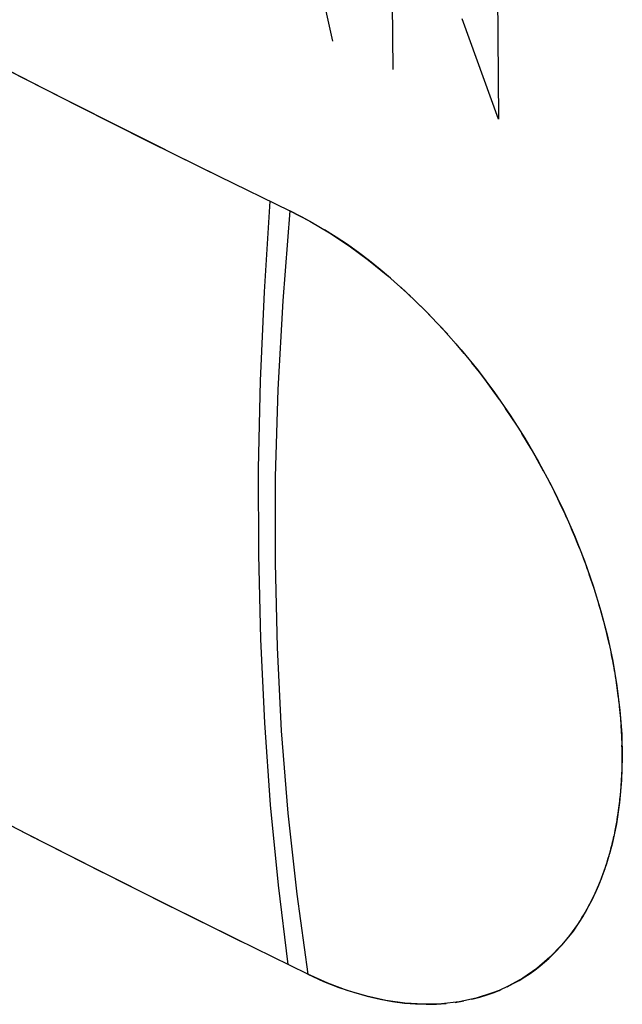
# Model space of a CAD drawing. Units: inches. Extents: x 95.5 to 115.1, y 125 to 172.4.
# Drawn here: x 101.7 to 107.1, y 132.8 to 141.6 of the extents above; entities that cross this region are included whole.
import ezdxf

# ---------------------------------------------------------------- set-up
doc = ezdxf.new("R2010")
doc.units = ezdxf.units.IN
doc.header["$MEASUREMENT"] = 0
doc.layers.add('DRAFT', color=7, linetype='Continuous')

# ---------------------------------------------------------------- blocks, each defined once
blk = doc.blocks.new('block 51')
at = {"color": 7, "lineweight": 25, "true_color": 0xffffff}
blk.add_lwpolyline([(105.7286, 132.8622), (105.7983, 132.8805), (105.8646, 132.9011), (105.9275, 132.9236), (105.9724, 132.9417)], dxfattribs=at)
blk = doc.blocks.new('block 52')
at = {"color": 7, "lineweight": 25, "true_color": 0xffffff}
blk.add_lwpolyline([(105.5778, 132.8338), (105.6553, 132.8466)], dxfattribs=at)
blk = doc.blocks.new('block 53')
at = {"color": 7, "lineweight": 25, "true_color": 0xffffff}
blk.add_lwpolyline([(104.4339, 133.0076), (104.2561, 133.0873)], dxfattribs=at)
blk = doc.blocks.new('block 54')
at = {"color": 7, "lineweight": 25, "true_color": 0xffffff}
blk.add_lwpolyline([(104.2557, 133.0874), (104.3977, 133.0226), (104.5341, 132.9685), (104.6645, 132.9241), (104.7881, 132.8887), (104.9052, 132.8615), (105.0168, 132.8414), (105.123, 132.8276), (105.2235, 132.8195), (105.3192, 132.8167), (105.41, 132.8184), (105.496, 132.8242)], dxfattribs=at)
blk = doc.blocks.new('block 55')
at = {"color": 7, "lineweight": 25, "true_color": 0xffffff}
blk.add_lwpolyline([(104.2557, 133.0875), (103.6201, 133.3981)], dxfattribs=at)
blk = doc.blocks.new('block 56')
at = {"color": 7, "lineweight": 25, "true_color": 0xffffff}
blk.add_lwpolyline([(103.6602, 133.3784), (102.9884, 133.7109)], dxfattribs=at)
blk = doc.blocks.new('block 57')
at = {"color": 7, "lineweight": 25, "true_color": 0xffffff}
blk.add_lwpolyline([(103.0377, 133.6863), (102.3609, 134.0257)], dxfattribs=at)
blk = doc.blocks.new('block 58')
at = {"color": 7, "lineweight": 25, "true_color": 0xffffff}
blk.add_lwpolyline([(102.4193, 133.9962), (101.7373, 134.3426)], dxfattribs=at)
blk = doc.blocks.new('block 59')
at = {"color": 7, "lineweight": 25, "true_color": 0xffffff}
blk.add_lwpolyline([(101.8052, 134.3079), (101.4269, 134.5019)], dxfattribs=at)
blk = doc.blocks.new('block 109')
at = {"color": 7, "lineweight": 25, "true_color": 0xffffff}
blk.add_lwpolyline([(103.4576, 140.2452), (104.0938, 139.935)], dxfattribs=at)
blk = doc.blocks.new('block 110')
at = {"color": 7, "lineweight": 25, "true_color": 0xffffff}
blk.add_lwpolyline([(102.8257, 140.5577), (103.498, 140.2254)], dxfattribs=at)
blk = doc.blocks.new('block 111')
at = {"color": 7, "lineweight": 25, "true_color": 0xffffff}
blk.add_lwpolyline([(102.9787, 140.4817), (102.4625, 140.7395)], dxfattribs=at)
blk = doc.blocks.new('block 112')
at = {"color": 7, "lineweight": 25, "true_color": 0xffffff}
blk.add_lwpolyline([(102.5114, 140.7149), (101.8468, 141.0509)], dxfattribs=at)
blk = doc.blocks.new('block 113')
at = {"color": 7, "lineweight": 25, "true_color": 0xffffff}
blk.add_lwpolyline([(101.2659, 141.3489), (101.8863, 141.0308)], dxfattribs=at)
blk = doc.blocks.new('block 114')
at = {"color": 7, "lineweight": 25, "true_color": 0xffffff}
blk.add_lwpolyline([(104.0938, 139.935), (104.2724, 139.842), (104.4498, 139.7372), (104.6258, 139.6206), (104.8012, 139.4914), (104.9752, 139.3505), (105.1456, 139.1996), (105.3119, 139.0388), (105.4745, 138.868), (105.6319, 138.6889), (105.7841, 138.5009), (105.9311, 138.3046), (106.0707, 138.1027), (106.2024, 137.8957), (106.3266, 137.6832), (106.4424, 137.4668), (106.55, 137.2459), (106.6491, 137.0211), (106.7382, 136.7958), (106.8172, 136.5706), (106.8861, 136.3449), (106.9447, 136.1202)], dxfattribs=at)
blk = doc.blocks.new('block 115')
at = {"color": 7, "lineweight": 25, "true_color": 0xffffff}
blk.add_lwpolyline([(104.303, 139.8249), (104.1988, 139.8819), (104.0941, 139.9348)], dxfattribs=at)
blk = doc.blocks.new('block 190')
at = {"color": 7, "lineweight": 25, "true_color": 0xffffff}
blk.add_lwpolyline([(104.9992, 139.3301), (104.905, 139.409), (104.8086, 139.4858), (104.7104, 139.56), (104.6105, 139.6312), (104.509, 139.6994), (104.4064, 139.764)], dxfattribs=at)
blk = doc.blocks.new('block 191')
at = {"color": 7, "lineweight": 25, "true_color": 0xffffff}
blk.add_lwpolyline([(105.1806, 139.1669), (105.0911, 139.2493)], dxfattribs=at)
blk = doc.blocks.new('block 192')
at = {"color": 7, "lineweight": 25, "true_color": 0xffffff}
blk.add_lwpolyline([(105.3516, 138.9985), (105.2674, 139.0832)], dxfattribs=at)
blk = doc.blocks.new('block 193')
at = {"color": 7, "lineweight": 25, "true_color": 0xffffff}
blk.add_lwpolyline([(105.5114, 138.8275), (105.433, 138.9132)], dxfattribs=at)
blk = doc.blocks.new('block 194')
at = {"color": 7, "lineweight": 25, "true_color": 0xffffff}
blk.add_lwpolyline([(105.6595, 138.656), (105.5869, 138.7417)], dxfattribs=at)
blk = doc.blocks.new('block 195')
at = {"color": 7, "lineweight": 25, "true_color": 0xffffff}
blk.add_lwpolyline([(105.9765, 138.2408), (105.9192, 138.3212), (105.8589, 138.4032), (105.7954, 138.4866), (105.729, 138.5709)], dxfattribs=at)
blk = doc.blocks.new('block 228')
at = {"color": 7, "lineweight": 25, "true_color": 0xffffff}
blk.add_lwpolyline([(106.1306, 138.0107), (106.0822, 138.0853), (106.0308, 138.1621)], dxfattribs=at)
blk = doc.blocks.new('block 229')
at = {"color": 7, "lineweight": 25, "true_color": 0xffffff}
blk.add_lwpolyline([(106.2607, 137.7983), (106.2197, 137.8673), (106.1763, 137.9382)], dxfattribs=at)
blk = doc.blocks.new('block 231')
at = {"color": 7, "lineweight": 25, "true_color": 0xffffff}
blk.add_lwpolyline([(106.3722, 137.6004), (106.3367, 137.6652), (106.2996, 137.7311)], dxfattribs=at)
blk = doc.blocks.new('block 232')
at = {"color": 7, "lineweight": 25, "true_color": 0xffffff}
blk.add_lwpolyline([(107.0773, 135.1224), (107.075, 135.1274), (107.0735, 135.1318), (107.0738, 135.1348)], dxfattribs=at)
blk = doc.blocks.new('block 233')
at = {"color": 7, "lineweight": 25, "true_color": 0xffffff}
blk.add_lwpolyline([(106.5814, 137.1773), (106.5553, 137.2344), (106.528, 137.2928), (106.4995, 137.3523), (106.4697, 137.4128), (106.4385, 137.4744), (106.4061, 137.5369)], dxfattribs=at)
blk = doc.blocks.new('block 240')
at = {"color": 7, "lineweight": 25, "true_color": 0xffffff}
blk.add_lwpolyline([(103.9864, 138.3312), (103.9636, 137.548), (103.9613, 136.7772), (103.9793, 136.0182), (104.0178, 135.2697), (104.0767, 134.5313), (104.156, 133.8039), (104.2557, 133.0874)], dxfattribs=at)
blk = doc.blocks.new('block 241')
at = {"color": 7, "lineweight": 25, "true_color": 0xffffff}
blk.add_lwpolyline([(103.8628, 139.2091), (103.8283, 138.4097), (103.8113, 137.6235), (103.8119, 136.8507), (103.83, 136.0908), (103.8655, 135.3431), (103.9186, 134.6073), (103.989, 133.8844), (104.0769, 133.1744)], dxfattribs=at)
blk = doc.blocks.new('block 268')
at = {"color": 7, "lineweight": 25, "true_color": 0xffffff}
blk.add_lwpolyline([(106.6945, 136.9096), (106.674, 136.9607), (106.6525, 137.013), (106.6299, 137.0665), (106.6062, 137.1213)], dxfattribs=at)
blk = doc.blocks.new('block 269')
at = {"color": 7, "lineweight": 25, "true_color": 0xffffff}
blk.add_lwpolyline([(105.968, 140.7569), (105.6406, 141.6583)], dxfattribs=at)
blk = doc.blocks.new('block 270')
at = {"color": 7, "lineweight": 25, "true_color": 0xffffff}
blk.add_lwpolyline([(106.7667, 136.7181), (106.75, 136.7641), (106.7325, 136.8113), (106.714, 136.8599)], dxfattribs=at)
blk = doc.blocks.new('block 273')
at = {"color": 7, "lineweight": 25, "true_color": 0xffffff}
blk.add_lwpolyline([(106.8499, 136.468), (106.8378, 136.5066), (106.8251, 136.5465), (106.8117, 136.5876), (106.7975, 136.6298), (106.7825, 136.6734)], dxfattribs=at)
blk = doc.blocks.new('block 274')
at = {"color": 7, "lineweight": 25, "true_color": 0xffffff}
blk.add_lwpolyline([(106.9095, 136.2599), (106.901, 136.2918), (106.8919, 136.3248), (106.8822, 136.3589), (106.8721, 136.3941), (106.8613, 136.4305)], dxfattribs=at)
blk = doc.blocks.new('block 275')
at = {"color": 7, "lineweight": 25, "true_color": 0xffffff}
blk.add_lwpolyline([(104.4811, 141.458), (104.2016, 142.7102)], dxfattribs=at)
blk = doc.blocks.new('block 279')
at = {"color": 7, "lineweight": 25, "true_color": 0xffffff}
blk.add_lwpolyline([(107.0543, 135.4859), (107.0519, 135.508)], dxfattribs=at)
blk = doc.blocks.new('block 280')
at = {"color": 7, "lineweight": 25, "true_color": 0xffffff}
blk.add_lwpolyline([(107.0568, 135.4611), (107.0543, 135.4859)], dxfattribs=at)
blk = doc.blocks.new('block 281')
at = {"color": 7, "lineweight": 25, "true_color": 0xffffff}
blk.add_lwpolyline([(107.0594, 135.4347), (107.0568, 135.4611)], dxfattribs=at)
blk = doc.blocks.new('block 282')
at = {"color": 7, "lineweight": 25, "true_color": 0xffffff}
blk.add_lwpolyline([(107.0619, 135.4075), (107.0594, 135.4347)], dxfattribs=at)
blk = doc.blocks.new('block 283')
at = {"color": 7, "lineweight": 25, "true_color": 0xffffff}
blk.add_lwpolyline([(107.0738, 135.1348), (107.0736, 135.1379), (107.0748, 135.1411)], dxfattribs=at)
blk = doc.blocks.new('block 284')
at = {"color": 7, "lineweight": 25, "true_color": 0xffffff}
blk.add_lwpolyline([(107.0642, 135.3804), (107.0619, 135.4075)], dxfattribs=at)
blk = doc.blocks.new('block 285')
at = {"color": 7, "lineweight": 25, "true_color": 0xffffff}
blk.add_lwpolyline([(107.0662, 135.3545), (107.0642, 135.3804)], dxfattribs=at)
blk = doc.blocks.new('block 288')
at = {"color": 7, "lineweight": 25, "true_color": 0xffffff}
blk.add_lwpolyline([(107.0698, 135.3031), (107.0684, 135.3232)], dxfattribs=at)
blk = doc.blocks.new('block 289')
at = {"color": 7, "lineweight": 25, "true_color": 0xffffff}
blk.add_lwpolyline([(107.0712, 135.2802), (107.0698, 135.3031)], dxfattribs=at)
blk = doc.blocks.new('block 290')
at = {"color": 7, "lineweight": 25, "true_color": 0xffffff}
blk.add_lwpolyline([(107.0725, 135.2556), (107.0723, 135.2603), (107.0712, 135.2802)], dxfattribs=at)
blk = doc.blocks.new('block 292')
at = {"color": 7, "lineweight": 25, "true_color": 0xffffff}
blk.add_lwpolyline([(105.0001, 143.4439), (105.0051, 142.6958), (105.019, 141.2017)], dxfattribs=at)
blk = doc.blocks.new('block 293')
at = {"color": 7, "lineweight": 25, "true_color": 0xffffff}
blk.add_lwpolyline([(105.9494, 142.9993), (105.9543, 142.2512), (105.968, 140.7569)], dxfattribs=at)
blk = doc.blocks.new('block 296')
at = {"color": 7, "lineweight": 25, "true_color": 0xffffff}
blk.add_lwpolyline([(104.0299, 139.1268), (103.9864, 138.3312)], dxfattribs=at)
blk = doc.blocks.new('block 297')
at = {"color": 7, "lineweight": 25, "true_color": 0xffffff}
blk.add_lwpolyline([(103.9151, 140.0217), (103.8628, 139.2091)], dxfattribs=at)
blk = doc.blocks.new('block 298')
at = {"color": 7, "lineweight": 25, "true_color": 0xffffff}
blk.add_lwpolyline([(104.0941, 139.9348), (104.0299, 139.1268)], dxfattribs=at)
blk = doc.blocks.new('block 310')
at = {"color": 7, "lineweight": 25, "true_color": 0xffffff}
blk.add_lwpolyline([(106.9628, 136.0414), (106.9574, 136.0654), (106.9517, 136.0902), (106.9457, 136.116), (106.9393, 136.1428), (106.9325, 136.1705), (106.9253, 136.1993)], dxfattribs=at)
blk = doc.blocks.new('block 311')
at = {"color": 7, "lineweight": 25, "true_color": 0xffffff}
blk.add_lwpolyline([(106.9447, 136.1202), (106.9929, 135.8959)], dxfattribs=at)
blk = doc.blocks.new('block 312')
at = {"color": 7, "lineweight": 25, "true_color": 0xffffff}
blk.add_lwpolyline([(106.9852, 135.9351), (106.9771, 135.975)], dxfattribs=at)
blk = doc.blocks.new('block 313')
at = {"color": 7, "lineweight": 25, "true_color": 0xffffff}
blk.add_lwpolyline([(106.9925, 135.8983), (106.9852, 135.9351)], dxfattribs=at)
blk = doc.blocks.new('block 314')
at = {"color": 7, "lineweight": 25, "true_color": 0xffffff}
blk.add_lwpolyline([(106.9988, 135.8646), (106.9925, 135.8983)], dxfattribs=at)
blk = doc.blocks.new('block 315')
at = {"color": 7, "lineweight": 25, "true_color": 0xffffff}
blk.add_lwpolyline([(107.0045, 135.8338), (106.9988, 135.8646)], dxfattribs=at)
blk = doc.blocks.new('block 316')
at = {"color": 7, "lineweight": 25, "true_color": 0xffffff}
blk.add_lwpolyline([(107.0094, 135.8058), (107.0045, 135.8338)], dxfattribs=at)
blk = doc.blocks.new('block 317')
at = {"color": 7, "lineweight": 25, "true_color": 0xffffff}
blk.add_lwpolyline([(106.9929, 135.8959), (107.0307, 135.6726), (107.0575, 135.4537), (107.0732, 135.2398), (107.0779, 135.0304), (107.0717, 134.8267), (107.0543, 134.6283), (107.0259, 134.4357), (106.9869, 134.2519), (106.9374, 134.0774), (106.8774, 133.9117), (106.8072, 133.7559), (106.7266, 133.6098), (106.636, 133.4737), (106.5365, 133.3497), (106.4284, 133.2382), (106.3116, 133.1388), (106.1869, 133.0523), (106.054, 132.9788), (105.9723, 132.9417)], dxfattribs=at)
blk = doc.blocks.new('block 318')
at = {"color": 7, "lineweight": 25, "true_color": 0xffffff}
blk.add_lwpolyline([(107.0225, 135.7268), (107.0176, 135.7572)], dxfattribs=at)
blk = doc.blocks.new('block 319')
at = {"color": 7, "lineweight": 25, "true_color": 0xffffff}
blk.add_lwpolyline([(107.0265, 135.7009), (107.0225, 135.7268)], dxfattribs=at)
blk = doc.blocks.new('block 320')
at = {"color": 7, "lineweight": 25, "true_color": 0xffffff}
blk.add_lwpolyline([(107.0298, 135.679), (107.0265, 135.7009)], dxfattribs=at)
blk = doc.blocks.new('block 321')
at = {"color": 7, "lineweight": 25, "true_color": 0xffffff}
blk.add_lwpolyline([(107.0332, 135.6551), (107.0298, 135.679)], dxfattribs=at)
blk = doc.blocks.new('block 322')
at = {"color": 7, "lineweight": 25, "true_color": 0xffffff}
blk.add_lwpolyline([(107.0365, 135.6321), (107.0332, 135.6551)], dxfattribs=at)
blk = doc.blocks.new('block 323')
at = {"color": 7, "lineweight": 25, "true_color": 0xffffff}
blk.add_lwpolyline([(107.0397, 135.6084), (107.0365, 135.6321)], dxfattribs=at)
blk = doc.blocks.new('block 325')
at = {"color": 7, "lineweight": 25, "true_color": 0xffffff}
blk.add_lwpolyline([(107.0426, 135.5862), (107.0397, 135.6084)], dxfattribs=at)
blk = doc.blocks.new('block 326')
at = {"color": 7, "lineweight": 25, "true_color": 0xffffff}
blk.add_lwpolyline([(107.0453, 135.5639), (107.0426, 135.5862)], dxfattribs=at)
blk = doc.blocks.new('block 327')
at = {"color": 7, "lineweight": 25, "true_color": 0xffffff}
blk.add_lwpolyline([(107.0504, 135.5209), (107.0479, 135.5427)], dxfattribs=at)
blk = doc.blocks.new('block 328')
at = {"color": 7, "lineweight": 25, "true_color": 0xffffff}
blk.add_lwpolyline([(107.0519, 135.508), (107.0504, 135.5209)], dxfattribs=at)
blk = doc.blocks.new('block 329')
at = {"color": 7, "lineweight": 25, "true_color": 0xffffff}
blk.add_lwpolyline([(107.0736, 135.2334), (107.0725, 135.2556)], dxfattribs=at)
blk = doc.blocks.new('block 330')
at = {"color": 7, "lineweight": 25, "true_color": 0xffffff}
blk.add_lwpolyline([(107.0745, 135.2135), (107.0736, 135.2334)], dxfattribs=at)
blk = doc.blocks.new('block 331')
at = {"color": 7, "lineweight": 25, "true_color": 0xffffff}
blk.add_lwpolyline([(107.0753, 135.1925), (107.0745, 135.2135)], dxfattribs=at)
blk = doc.blocks.new('block 332')
at = {"color": 7, "lineweight": 25, "true_color": 0xffffff}
blk.add_lwpolyline([(107.0761, 135.1718), (107.0753, 135.1925)], dxfattribs=at)
blk = doc.blocks.new('block 333')
at = {"color": 7, "lineweight": 25, "true_color": 0xffffff}
blk.add_lwpolyline([(107.0767, 135.1505), (107.0766, 135.1548), (107.0761, 135.1718)], dxfattribs=at)
blk = doc.blocks.new('block 334')
at = {"color": 7, "lineweight": 25, "true_color": 0xffffff}
blk.add_lwpolyline([(107.0777, 135.0978), (107.0774, 135.1163)], dxfattribs=at)
blk = doc.blocks.new('block 335')
at = {"color": 7, "lineweight": 25, "true_color": 0xffffff}
blk.add_lwpolyline([(107.0779, 135.0784), (107.0777, 135.0978)], dxfattribs=at)
blk = doc.blocks.new('block 336')
at = {"color": 7, "lineweight": 25, "true_color": 0xffffff}
blk.add_lwpolyline([(107.0781, 135.0588), (107.0779, 135.0784)], dxfattribs=at)
blk = doc.blocks.new('block 337')
at = {"color": 7, "lineweight": 25, "true_color": 0xffffff}
blk.add_lwpolyline([(107.0781, 135.0398), (107.0781, 135.0588)], dxfattribs=at)
blk = doc.blocks.new('block 338')
at = {"color": 7, "lineweight": 25, "true_color": 0xffffff}
blk.add_lwpolyline([(107.078, 135.0229), (107.0781, 135.0398)], dxfattribs=at)
blk = doc.blocks.new('block 339')
at = {"color": 7, "lineweight": 25, "true_color": 0xffffff}
blk.add_lwpolyline([(107.0779, 135.0043), (107.078, 135.0229)], dxfattribs=at)
blk = doc.blocks.new('block 340')
at = {"color": 7, "lineweight": 25, "true_color": 0xffffff}
blk.add_lwpolyline([(107.0776, 134.9839), (107.0779, 135.0043)], dxfattribs=at)
blk = doc.blocks.new('block 341')
at = {"color": 7, "lineweight": 25, "true_color": 0xffffff}
blk.add_lwpolyline([(107.0773, 134.967), (107.0776, 134.9839)], dxfattribs=at)
blk = doc.blocks.new('block 342')
at = {"color": 7, "lineweight": 25, "true_color": 0xffffff}
blk.add_lwpolyline([(107.0768, 134.9483), (107.0773, 134.967)], dxfattribs=at)
blk = doc.blocks.new('block 343')
at = {"color": 7, "lineweight": 25, "true_color": 0xffffff}
blk.add_lwpolyline([(107.0749, 134.8903), (107.0758, 134.9133)], dxfattribs=at)
blk = doc.blocks.new('block 344')
at = {"color": 7, "lineweight": 25, "true_color": 0xffffff}
blk.add_lwpolyline([(107.0742, 134.8745), (107.0749, 134.8903)], dxfattribs=at)
blk = doc.blocks.new('block 345')
at = {"color": 7, "lineweight": 25, "true_color": 0xffffff}
blk.add_lwpolyline([(107.0734, 134.8583), (107.0742, 134.8745)], dxfattribs=at)
blk = doc.blocks.new('block 346')
at = {"color": 7, "lineweight": 25, "true_color": 0xffffff}
blk.add_lwpolyline([(107.0725, 134.8419), (107.0734, 134.8583)], dxfattribs=at)
blk = doc.blocks.new('block 347')
at = {"color": 7, "lineweight": 25, "true_color": 0xffffff}
blk.add_lwpolyline([(107.0716, 134.8253), (107.0725, 134.8419)], dxfattribs=at)
blk = doc.blocks.new('block 348')
at = {"color": 7, "lineweight": 25, "true_color": 0xffffff}
blk.add_lwpolyline([(107.0706, 134.8087), (107.0716, 134.8253)], dxfattribs=at)
blk = doc.blocks.new('block 349')
at = {"color": 7, "lineweight": 25, "true_color": 0xffffff}
blk.add_lwpolyline([(107.0695, 134.7922), (107.0706, 134.8087)], dxfattribs=at)
blk = doc.blocks.new('block 350')
at = {"color": 7, "lineweight": 25, "true_color": 0xffffff}
blk.add_lwpolyline([(107.0683, 134.7758), (107.0695, 134.7922)], dxfattribs=at)
blk = doc.blocks.new('block 351')
at = {"color": 7, "lineweight": 25, "true_color": 0xffffff}
blk.add_lwpolyline([(107.0671, 134.7595), (107.0683, 134.7758)], dxfattribs=at)
blk = doc.blocks.new('block 352')
at = {"color": 7, "lineweight": 25, "true_color": 0xffffff}
blk.add_lwpolyline([(107.0657, 134.7431), (107.0671, 134.7595)], dxfattribs=at)
blk = doc.blocks.new('block 353')
at = {"color": 7, "lineweight": 25, "true_color": 0xffffff}
blk.add_lwpolyline([(107.0612, 134.6928), (107.0628, 134.7099)], dxfattribs=at)
blk = doc.blocks.new('block 354')
at = {"color": 7, "lineweight": 25, "true_color": 0xffffff}
blk.add_lwpolyline([(107.0594, 134.6752), (107.0612, 134.6928)], dxfattribs=at)
blk = doc.blocks.new('block 355')
at = {"color": 7, "lineweight": 25, "true_color": 0xffffff}
blk.add_lwpolyline([(107.0575, 134.6571), (107.0594, 134.6752)], dxfattribs=at)
blk = doc.blocks.new('block 356')
at = {"color": 7, "lineweight": 25, "true_color": 0xffffff}
blk.add_lwpolyline([(107.0554, 134.6383), (107.0575, 134.6571)], dxfattribs=at)
blk = doc.blocks.new('block 386')
at = {"color": 7, "lineweight": 25, "true_color": 0xffffff}
blk.add_lwpolyline([(107.0531, 134.6187), (107.0554, 134.6383)], dxfattribs=at)
blk = doc.blocks.new('block 387')
at = {"color": 7, "lineweight": 25, "true_color": 0xffffff}
blk.add_lwpolyline([(107.0506, 134.5982), (107.0531, 134.6187)], dxfattribs=at)
blk = doc.blocks.new('block 388')
at = {"color": 7, "lineweight": 25, "true_color": 0xffffff}
blk.add_lwpolyline([(107.0478, 134.5767), (107.0506, 134.5982)], dxfattribs=at)
blk = doc.blocks.new('block 389')
at = {"color": 7, "lineweight": 25, "true_color": 0xffffff}
blk.add_lwpolyline([(107.0447, 134.5541), (107.0478, 134.5767)], dxfattribs=at)
blk = doc.blocks.new('block 390')
at = {"color": 7, "lineweight": 25, "true_color": 0xffffff}
blk.add_lwpolyline([(107.0413, 134.5304), (107.0447, 134.5541)], dxfattribs=at)
blk = doc.blocks.new('block 391')
at = {"color": 7, "lineweight": 25, "true_color": 0xffffff}
blk.add_lwpolyline([(107.0111, 134.3589), (107.0144, 134.3753), (107.0176, 134.3913), (107.0206, 134.4069), (107.0234, 134.4221), (107.0261, 134.437), (107.0286, 134.4514), (107.031, 134.4654), (107.0333, 134.4791), (107.0355, 134.4925), (107.0395, 134.5181)], dxfattribs=at)
blk = doc.blocks.new('block 392')
at = {"color": 7, "lineweight": 25, "true_color": 0xffffff}
blk.add_lwpolyline([(106.9655, 134.1706), (106.9713, 134.1915), (106.9767, 134.2119), (106.9819, 134.2318), (106.9868, 134.2513), (106.9914, 134.2703), (106.9958, 134.2889), (106.9999, 134.3071), (107.0038, 134.3248)], dxfattribs=at)
blk = doc.blocks.new('block 469')
at = {"color": 7, "lineweight": 25, "true_color": 0xffffff}
blk.add_open_spline([(107.0774, 135.1163), (107.0781, 135.1175), (107.0787, 135.1189), (107.0787, 135.1189), (107.0787, 135.1189), (107.0773, 135.1224), (107.0773, 135.1224)], degree=3, knots=[0, 0, 0, 0, 1, 1, 1, 2, 2, 2, 2], dxfattribs=at)
blk = doc.blocks.new('block 470')
at = {"color": 7, "lineweight": 25, "true_color": 0xffffff}
blk.add_lwpolyline([(107.0748, 135.1411), (107.0768, 135.1442), (107.078, 135.1468), (107.0774, 135.1487), (107.0767, 135.1505)], dxfattribs=at)
blk = doc.blocks.new('block 488')
at = {"color": 7, "lineweight": 25, "true_color": 0xffffff}
blk.add_lwpolyline([(106.0449, 132.9743), (106.0995, 133.002), (106.1519, 133.0312), (106.2022, 133.0619), (106.2502, 133.0939), (106.2958, 133.1267), (106.3389, 133.1601), (106.3796, 133.1941), (106.4181, 133.2284), (106.4543, 133.2628), (106.4883, 133.2972), (106.5204, 133.3316), (106.5507, 133.366), (106.5793, 133.4002), (106.6062, 133.4341), (106.6316, 133.4677), (106.6555, 133.5008), (106.678, 133.5336), (106.6993, 133.5659), (106.7193, 133.5977), (106.7382, 133.6289), (106.7559, 133.6596), (106.7727, 133.6897), (106.7885, 133.7194), (106.8035, 133.7484), (106.8176, 133.7769), (106.8309, 133.8049), (106.8436, 133.8324), (106.8555, 133.8593), (106.8668, 133.8858), (106.8776, 133.9119), (106.8878, 133.9376), (106.8975, 133.9628), (106.9068, 133.9877), (106.9155, 134.0121), (106.9239, 134.0361), (106.9318, 134.0597), (106.9392, 134.0828), (106.9464, 134.1054), (106.9531, 134.1276), (106.9595, 134.1493)], dxfattribs=at)
blk = doc.blocks.new('block 489')
at = {"color": 7, "lineweight": 25, "true_color": 0xffffff}
blk.add_lwpolyline([(105.9724, 132.9417), (105.9876, 132.9481)], dxfattribs=at)
blk = doc.blocks.new('block 490')
at = {"color": 7, "lineweight": 25, "true_color": 0xffffff}
blk.add_lwpolyline([(105.9723, 132.9417), (105.9133, 132.9183), (105.7668, 132.8718), (105.6147, 132.8395), (105.4568, 132.8211), (105.2946, 132.817), (105.1279, 132.8272), (104.9568, 132.8515), (104.7839, 132.8898), (104.6099, 132.9418), (104.4339, 133.0076)], dxfattribs=at)
blk = doc.blocks.new('block 505')
at = {"layer": 'DRAFT', "color": 7, "lineweight": 25, "true_color": 0xffffff}
blk.add_lwpolyline([(104.4339, 133.0076), (104.2561, 133.0873)], dxfattribs=at)
blk = doc.blocks.new('block 506')
at = {"layer": 'DRAFT', "color": 7, "lineweight": 25, "true_color": 0xffffff}
blk.add_lwpolyline([(104.2561, 133.0873), (103.6201, 133.3981)], dxfattribs=at)
blk = doc.blocks.new('block 507')
at = {"layer": 'DRAFT', "color": 7, "lineweight": 25, "true_color": 0xffffff}
blk.add_lwpolyline([(103.6201, 133.3981), (102.9884, 133.7109)], dxfattribs=at)
blk = doc.blocks.new('block 508')
at = {"layer": 'DRAFT', "color": 7, "lineweight": 25, "true_color": 0xffffff}
blk.add_lwpolyline([(102.9884, 133.7109), (102.3609, 134.0257)], dxfattribs=at)
blk = doc.blocks.new('block 509')
at = {"layer": 'DRAFT', "color": 7, "lineweight": 25, "true_color": 0xffffff}
blk.add_lwpolyline([(102.3609, 134.0257), (101.7373, 134.3426)], dxfattribs=at)
blk = doc.blocks.new('block 510')
at = {"layer": 'DRAFT', "color": 7, "lineweight": 25, "true_color": 0xffffff}
blk.add_lwpolyline([(101.7373, 134.3426), (101.4269, 134.5019)], dxfattribs=at)
blk = doc.blocks.new('block 512')
at = {"layer": 'DRAFT', "color": 7, "lineweight": 25, "true_color": 0xffffff}
blk.add_lwpolyline([(103.4576, 140.2452), (104.0938, 139.935)], dxfattribs=at)
blk = doc.blocks.new('block 513')
at = {"layer": 'DRAFT', "color": 7, "lineweight": 25, "true_color": 0xffffff}
blk.add_lwpolyline([(102.8257, 140.5577), (103.4576, 140.2452)], dxfattribs=at)
blk = doc.blocks.new('block 514')
at = {"layer": 'DRAFT', "color": 7, "lineweight": 25, "true_color": 0xffffff}
blk.add_lwpolyline([(102.1983, 140.8726), (102.8257, 140.5577)], dxfattribs=at)
blk = doc.blocks.new('block 515')
at = {"layer": 'DRAFT', "color": 7, "lineweight": 25, "true_color": 0xffffff}
blk.add_lwpolyline([(101.2659, 141.3489), (101.5756, 141.1896), (102.1983, 140.8726)], dxfattribs=at)
blk = doc.blocks.new('block 516')
at = {"layer": 'DRAFT', "color": 7, "lineweight": 25, "true_color": 0xffffff}
blk.add_lwpolyline([(104.0938, 139.935), (104.2724, 139.842), (104.4498, 139.7372), (104.6258, 139.6206), (104.8012, 139.4914), (104.9752, 139.3505), (105.1456, 139.1996), (105.3119, 139.0388), (105.4745, 138.868), (105.6319, 138.6889), (105.7841, 138.5009), (105.9311, 138.3046), (106.0707, 138.1027), (106.2024, 137.8957), (106.3266, 137.6832), (106.4424, 137.4668), (106.55, 137.2459), (106.6491, 137.0211), (106.7382, 136.7958), (106.8172, 136.5706), (106.8861, 136.3449), (106.9447, 136.1202)], dxfattribs=at)
blk = doc.blocks.new('block 518')
at = {"layer": 'DRAFT', "color": 7, "lineweight": 25, "true_color": 0xffffff}
blk.add_lwpolyline([(106.9447, 136.1202), (106.9929, 135.8959)], dxfattribs=at)
blk = doc.blocks.new('block 519')
at = {"layer": 'DRAFT', "color": 7, "lineweight": 25, "true_color": 0xffffff}
blk.add_lwpolyline([(106.9929, 135.8959), (107.0307, 135.6726), (107.0575, 135.4537), (107.0732, 135.2398), (107.0779, 135.0304), (107.0717, 134.8267), (107.0543, 134.6283), (107.0259, 134.4357), (106.9869, 134.2519), (106.9374, 134.0774), (106.8774, 133.9117), (106.8072, 133.7559), (106.7266, 133.6098), (106.636, 133.4737), (106.5365, 133.3497), (106.4284, 133.2382), (106.3116, 133.1388), (106.1869, 133.0523), (106.054, 132.9788), (105.9723, 132.9417)], dxfattribs=at)
blk = doc.blocks.new('block 521')
at = {"layer": 'DRAFT', "color": 7, "lineweight": 25, "true_color": 0xffffff}
blk.add_lwpolyline([(105.9723, 132.9417), (105.9133, 132.9183), (105.7668, 132.8718), (105.6147, 132.8395), (105.4568, 132.8211), (105.2946, 132.817), (105.1279, 132.8272), (104.9568, 132.8515), (104.7839, 132.8898), (104.6099, 132.9418), (104.4339, 133.0076)], dxfattribs=at)

msp = doc.modelspace()

# ---------------------------------------------------------------- block references
for name in ['block 292', 'block 293', 'block 275', 'block 269', 'block 113', 'block 112', 'block 111', 'block 110', 'block 109', 'block 297', 'block 298', 'block 114', 'block 115', 'block 190', 'block 241', 'block 191', 'block 296', 'block 192', 'block 193', 'block 194', 'block 195', 'block 240', 'block 228', 'block 229', 'block 231', 'block 233', 'block 268', 'block 270', 'block 273', 'block 274', 'block 310', 'block 311', 'block 312', 'block 313', 'block 317', 'block 314', 'block 315', 'block 316', 'block 318', 'block 319', 'block 320', 'block 321', 'block 322', 'block 323', 'block 325', 'block 326', 'block 327', 'block 328', 'block 279', 'block 280', 'block 281', 'block 282', 'block 284', 'block 285', 'block 288', 'block 289', 'block 290', 'block 329', 'block 330', 'block 283', 'block 331', 'block 470', 'block 332', 'block 333', 'block 232', 'block 469', 'block 334', 'block 335', 'block 336', 'block 337', 'block 342', 'block 341', 'block 340', 'block 339', 'block 338', 'block 344', 'block 343', 'block 350', 'block 349', 'block 348', 'block 347', 'block 346', 'block 345', 'block 353', 'block 352', 'block 351', 'block 387', 'block 386', 'block 356', 'block 355', 'block 354', 'block 390', 'block 389', 'block 388', 'block 59', 'block 391', 'block 58', 'block 392', 'block 488', 'block 57', 'block 56', 'block 55', 'block 54', 'block 53', 'block 490', 'block 51', 'block 489', 'block 52']:
    msp.add_blockref(name, (0, 0))
at = {"layer": 'DRAFT'}
for name in ['block 515', 'block 514', 'block 513', 'block 512', 'block 516', 'block 518', 'block 519', 'block 510', 'block 509', 'block 508', 'block 507', 'block 506', 'block 505', 'block 521']:
    msp.add_blockref(name, (0, 0), dxfattribs=at)

doc.saveas('drawing.dxf')
